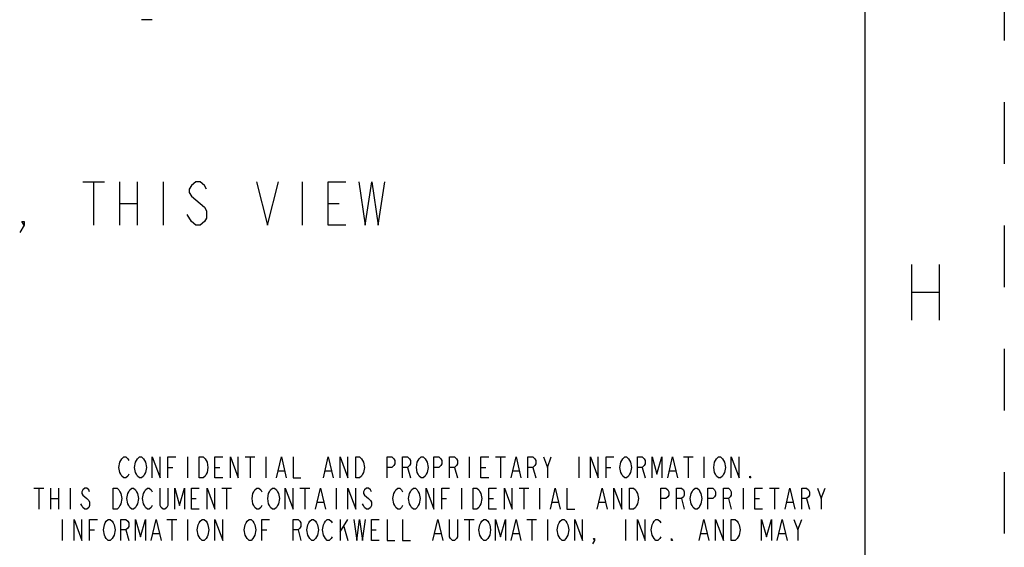
# Model space of a CAD drawing. Units: inches. Extents: x 0 to 22, y 0 to 34.
# Drawn here: x 18.5 to 22, y 1.8 to 3.7 of the extents above; entities that cross this region are included whole.
import ezdxf

# ---------------------------------------------------------------- set-up
doc = ezdxf.new("R2010")
doc.units = ezdxf.units.IN
doc.header["$LTSCALE"] = 2.216296
doc.header["$MEASUREMENT"] = 0
doc.linetypes.add('HIDDEN', pattern=[0.2, 0.1, -0.1])
doc.layers.get('0').update_dxf_attribs({"linetype": 'CONTINUOUS'})
doc.layers.add('DEFAULT_2', color=8, linetype='HIDDEN')

msp = doc.modelspace()

# ---------------------------------------------------------------- linework, layer by layer
at = {"color": 7, "linetype": 'CONTINUOUS'}
for p, q in [((21.5, 0.5), (21.5, 33.5)), ((18.9373, 3.7121), (18.8983, 3.7121))]:
    msp.add_line(p, q, dxfattribs=at)
at = {"color": 2, "linetype": 'CONTINUOUS'}
for p, q in [((18.6875, 3.129), (18.7657, 3.129)), ((18.7266, 3.129), (18.7266, 2.9728)), ((18.8203, 3.129), (18.8203, 2.9728)), ((18.8828, 3.129), (18.8828, 2.9728)), ((18.9766, 3.129), (18.9766, 2.9728)), ((19.4766, 3.129), (19.4766, 2.9728)), ((18.8203, 3.0509), (18.8828, 3.0509)), ((19.5703, 3.0509), (19.6094, 3.0509)), ((21.6663, 2.8317), (21.6663, 2.6317)), ((21.7663, 2.8317), (21.7663, 2.6317)), ((21.6663, 2.7317), (21.7663, 2.7317)), ((19.064, 2.1395), (19.064, 2.0645)), ((19.2714, 2.1395), (19.3066, 2.1395)), ((19.289, 2.1395), (19.289, 2.0645)), ((19.3452, 2.1395), (19.3452, 2.0645)), ((20.0765, 2.1395), (20.0765, 2.0645)), ((20.1714, 2.1395), (20.2066, 2.1395)), ((20.189, 2.1395), (20.189, 2.0645)), ((20.3577, 2.102), (20.3718, 2.1395)), ((20.4702, 2.1395), (20.4702, 2.0645)), ((20.8464, 2.1395), (20.8816, 2.1395)), ((20.864, 2.1395), (20.864, 2.0645)), ((20.9203, 2.1395), (20.9203, 2.0645)), ((18.9937, 2.102), (19.0113, 2.102)), ((19.1624, 2.102), (19.18, 2.102)), ((19.391, 2.0895), (19.412, 2.0895)), ((19.5597, 2.0895), (19.5808, 2.0895)), ((19.855, 2.102), (19.8656, 2.0645)), ((20.0238, 2.102), (20.0343, 2.0645)), ((20.1187, 2.102), (20.1363, 2.102)), ((20.2347, 2.0895), (20.2558, 2.0895)), ((20.305, 2.102), (20.3156, 2.0645)), ((20.5687, 2.102), (20.5863, 2.102)), ((20.6988, 2.102), (20.7093, 2.0645)), ((20.7972, 2.0895), (20.8183, 2.0895)), ((18.512, 2.027), (18.5472, 2.027)), ((18.5296, 2.027), (18.5296, 1.952)), ((18.5718, 2.027), (18.5718, 1.952)), ((18.5999, 2.027), (18.5999, 1.952)), ((18.6421, 2.027), (18.6421, 1.952)), ((19.187, 2.027), (19.2222, 2.027)), ((19.2046, 2.027), (19.2046, 1.952)), ((19.4683, 2.027), (19.5035, 2.027)), ((19.4859, 2.027), (19.4859, 1.952)), ((19.5984, 2.027), (19.5984, 1.952)), ((20.0484, 2.027), (20.0484, 1.952)), ((20.2558, 2.027), (20.291, 2.027)), ((20.2734, 2.027), (20.2734, 1.952)), ((20.3296, 2.027), (20.3296, 1.952)), ((21.0609, 2.027), (21.0609, 1.952)), ((21.1558, 2.027), (21.191, 2.027)), ((21.1734, 2.027), (21.1734, 1.952)), ((21.3421, 1.9895), (21.3562, 2.027)), ((18.5718, 1.9895), (18.5999, 1.9895)), ((19.0781, 1.9895), (19.0956, 1.9895)), ((19.9781, 1.9895), (19.9956, 1.9895)), ((20.1468, 1.9895), (20.1644, 1.9895)), ((20.8394, 1.9895), (20.8499, 1.952)), ((21.0081, 1.9895), (21.0187, 1.952)), ((21.1031, 1.9895), (21.1206, 1.9895)), ((21.2894, 1.9895), (21.2999, 1.952)), ((19.5316, 1.977), (19.5527, 1.977)), ((20.3753, 1.977), (20.3964, 1.977)), ((20.5441, 1.977), (20.5652, 1.977)), ((21.2191, 1.977), (21.2402, 1.977)), ((18.614, 1.9145), (18.614, 1.8395)), ((18.9902, 1.9145), (19.0253, 1.9145)), ((19.0078, 1.9145), (19.0078, 1.8395)), ((19.064, 1.9145), (19.064, 1.8395)), ((19.6124, 1.9145), (19.6124, 1.8395)), ((19.6124, 1.8707), (19.6406, 1.9145)), ((20.0589, 1.9145), (20.0941, 1.9145)), ((20.0765, 1.9145), (20.0765, 1.8395)), ((20.2839, 1.9145), (20.3191, 1.9145)), ((20.3015, 1.9145), (20.3015, 1.8395)), ((20.3577, 1.9145), (20.3577, 1.8395)), ((20.639, 1.9145), (20.639, 1.8395)), ((21.2577, 1.877), (21.2718, 1.9145)), ((18.7124, 1.877), (18.73, 1.877)), ((18.8425, 1.877), (18.8531, 1.8395)), ((19.3312, 1.877), (19.3488, 1.877)), ((19.4613, 1.877), (19.4718, 1.8395)), ((19.6265, 1.8895), (19.6406, 1.8395)), ((19.7249, 1.877), (19.7425, 1.877)), ((18.941, 1.8645), (18.962, 1.8645)), ((19.9535, 1.8645), (19.9745, 1.8645)), ((20.2347, 1.8645), (20.2558, 1.8645)), ((20.9097, 1.8645), (20.9308, 1.8645)), ((21.191, 1.8645), (21.212, 1.8645))]:
    msp.add_line(p, q, dxfattribs=at)
for points in [[(19.1328, 3.103), (19.125, 3.116), (19.1094, 3.129), (19.0938, 3.129), (19.0782, 3.116), (19.0703, 3.103), (19.0703, 3.09), (19.0782, 3.0769)], [(19.3125, 3.129), (19.3516, 2.9728), (19.3907, 3.129)], [(19.6328, 2.9728), (19.5703, 2.9728), (19.5703, 3.129), (19.6328, 3.129)], [(19.6797, 3.129), (19.7032, 2.9728), (19.7266, 3.129), (19.75, 2.9728), (19.7735, 3.129)], [(19.0782, 3.0769), (19.125, 3.0379), (19.1328, 3.0249), (19.1328, 2.9988), (19.125, 2.9858), (19.1094, 2.9728), (19.0938, 2.9728), (19.0782, 2.9858), (19.0625, 3.0118)], [(18.4766, 2.9728), (18.4688, 2.9858), (18.4766, 2.9858), (18.4766, 2.9728), (18.461, 2.9467)], [(18.8531, 2.077), (18.8495, 2.0707), (18.8425, 2.0645), (18.8355, 2.0645), (18.8285, 2.0707), (18.8249, 2.077), (18.8214, 2.0832), (18.8179, 2.102), (18.8214, 2.1208), (18.8249, 2.127), (18.8285, 2.1333), (18.8355, 2.1395), (18.8425, 2.1395), (18.8495, 2.1333), (18.8531, 2.127)], [(18.9093, 2.077), (18.9058, 2.0707), (18.8988, 2.0645), (18.8917, 2.0645), (18.8847, 2.0707), (18.8812, 2.077), (18.8777, 2.0832), (18.8742, 2.102), (18.8777, 2.1208), (18.8812, 2.127), (18.8847, 2.1333), (18.8917, 2.1395), (18.8988, 2.1395), (18.9058, 2.1333), (18.9093, 2.127), (18.9128, 2.1208), (18.9163, 2.102), (18.9128, 2.0832), (18.9093, 2.077)], [(18.9374, 2.0645), (18.9374, 2.1395), (18.9656, 2.0645), (18.9656, 2.1395)], [(18.9937, 2.0645), (18.9937, 2.1395), (19.0218, 2.1395)], [(19.1062, 2.1395), (19.1202, 2.1395), (19.1273, 2.1333), (19.1308, 2.127), (19.1343, 2.1208), (19.1378, 2.102), (19.1343, 2.0832), (19.1308, 2.077), (19.1273, 2.0707), (19.1202, 2.0645), (19.1062, 2.0645), (19.1062, 2.1395)], [(19.1906, 2.0645), (19.1624, 2.0645), (19.1624, 2.1395), (19.1906, 2.1395)], [(19.2187, 2.0645), (19.2187, 2.1395), (19.2468, 2.0645), (19.2468, 2.1395)], [(19.3839, 2.0645), (19.4015, 2.1395), (19.4191, 2.0645)], [(19.4437, 2.1395), (19.4437, 2.0645), (19.4718, 2.0645)], [(19.5527, 2.0645), (19.5703, 2.1395), (19.5878, 2.0645)], [(19.6124, 2.0645), (19.6124, 2.1395), (19.6406, 2.0645), (19.6406, 2.1395)], [(19.6687, 2.1395), (19.6827, 2.1395), (19.6898, 2.1333), (19.6933, 2.127), (19.6968, 2.1208), (19.7003, 2.102), (19.6968, 2.0832), (19.6933, 2.077), (19.6898, 2.0707), (19.6827, 2.0645), (19.6687, 2.0645), (19.6687, 2.1395)], [(19.7812, 2.0645), (19.7812, 2.1395), (19.7988, 2.1395), (19.8058, 2.1333), (19.8093, 2.127), (19.8093, 2.1145), (19.8058, 2.1082), (19.7988, 2.102), (19.7812, 2.102)], [(19.8374, 2.0645), (19.8374, 2.1395), (19.855, 2.1395), (19.862, 2.1333), (19.8656, 2.127), (19.8656, 2.1145), (19.862, 2.1082), (19.855, 2.102), (19.8374, 2.102)], [(19.9218, 2.077), (19.9183, 2.0707), (19.9113, 2.0645), (19.9042, 2.0645), (19.8972, 2.0707), (19.8937, 2.077), (19.8902, 2.0832), (19.8867, 2.102), (19.8902, 2.1208), (19.8937, 2.127), (19.8972, 2.1333), (19.9042, 2.1395), (19.9113, 2.1395), (19.9183, 2.1333), (19.9218, 2.127), (19.9253, 2.1208), (19.9288, 2.102), (19.9253, 2.0832), (19.9218, 2.077)], [(19.9499, 2.0645), (19.9499, 2.1395), (19.9675, 2.1395), (19.9745, 2.1333), (19.9781, 2.127), (19.9781, 2.1145), (19.9745, 2.1082), (19.9675, 2.102), (19.9499, 2.102)], [(20.0062, 2.0645), (20.0062, 2.1395), (20.0238, 2.1395), (20.0308, 2.1333), (20.0343, 2.127), (20.0343, 2.1145), (20.0308, 2.1082), (20.0238, 2.102), (20.0062, 2.102)], [(20.1468, 2.0645), (20.1187, 2.0645), (20.1187, 2.1395), (20.1468, 2.1395)], [(20.2277, 2.0645), (20.2453, 2.1395), (20.2628, 2.0645)], [(20.2874, 2.0645), (20.2874, 2.1395), (20.305, 2.1395), (20.312, 2.1333), (20.3156, 2.127), (20.3156, 2.1145), (20.312, 2.1082), (20.305, 2.102), (20.2874, 2.102)], [(20.3437, 2.1395), (20.3577, 2.102), (20.3577, 2.0645)], [(20.5124, 2.0645), (20.5124, 2.1395), (20.5406, 2.0645), (20.5406, 2.1395)], [(20.5687, 2.0645), (20.5687, 2.1395), (20.5968, 2.1395)], [(20.6531, 2.077), (20.6495, 2.0707), (20.6425, 2.0645), (20.6355, 2.0645), (20.6285, 2.0707), (20.6249, 2.077), (20.6214, 2.0832), (20.6179, 2.102), (20.6214, 2.1208), (20.6249, 2.127), (20.6285, 2.1333), (20.6355, 2.1395), (20.6425, 2.1395), (20.6495, 2.1333), (20.6531, 2.127), (20.6566, 2.1208), (20.6601, 2.102), (20.6566, 2.0832), (20.6531, 2.077)], [(20.6812, 2.0645), (20.6812, 2.1395), (20.6988, 2.1395), (20.7058, 2.1333), (20.7093, 2.127), (20.7093, 2.1145), (20.7058, 2.1082), (20.6988, 2.102), (20.6812, 2.102)], [(20.7339, 2.0645), (20.7339, 2.1395), (20.7515, 2.077), (20.7691, 2.1395), (20.7691, 2.0645)], [(20.7902, 2.0645), (20.8078, 2.1395), (20.8253, 2.0645)], [(20.9906, 2.077), (20.987, 2.0707), (20.98, 2.0645), (20.973, 2.0645), (20.966, 2.0707), (20.9624, 2.077), (20.9589, 2.0832), (20.9554, 2.102), (20.9589, 2.1208), (20.9624, 2.127), (20.966, 2.1333), (20.973, 2.1395), (20.98, 2.1395), (20.987, 2.1333), (20.9906, 2.127), (20.9941, 2.1208), (20.9976, 2.102), (20.9941, 2.0832), (20.9906, 2.077)], [(21.0187, 2.0645), (21.0187, 2.1395), (21.0468, 2.0645), (21.0468, 2.1395)], [(21.089, 2.0645), (21.0855, 2.0645), (21.0855, 2.0707), (21.089, 2.0645)], [(18.7124, 2.0145), (18.7089, 2.0208), (18.7019, 2.027), (18.6949, 2.027), (18.6878, 2.0208), (18.6843, 2.0145), (18.6843, 2.0082), (18.6878, 2.002), (18.6949, 1.9958), (18.7019, 1.9895), (18.7089, 1.9833), (18.7124, 1.977), (18.7124, 1.9645), (18.7089, 1.9583), (18.7019, 1.952), (18.6949, 1.952), (18.6878, 1.9583), (18.6843, 1.9645), (18.6808, 1.9707)], [(18.7968, 2.027), (18.8109, 2.027), (18.8179, 2.0208), (18.8214, 2.0145), (18.8249, 2.0082), (18.8285, 1.9895), (18.8249, 1.9707), (18.8214, 1.9645), (18.8179, 1.9583), (18.8109, 1.952), (18.7968, 1.952), (18.7968, 2.027)], [(18.8812, 1.9645), (18.8777, 1.9583), (18.8706, 1.952), (18.8636, 1.952), (18.8566, 1.9583), (18.8531, 1.9645), (18.8495, 1.9707), (18.846, 1.9895), (18.8495, 2.0082), (18.8531, 2.0145), (18.8566, 2.0208), (18.8636, 2.027), (18.8706, 2.027), (18.8777, 2.0208), (18.8812, 2.0145), (18.8847, 2.0082), (18.8882, 1.9895), (18.8847, 1.9707), (18.8812, 1.9645)], [(18.9374, 1.9645), (18.9339, 1.9583), (18.9269, 1.952), (18.9199, 1.952), (18.9128, 1.9583), (18.9093, 1.9645), (18.9058, 1.9707), (18.9023, 1.9895), (18.9058, 2.0082), (18.9093, 2.0145), (18.9128, 2.0208), (18.9199, 2.027), (18.9269, 2.027), (18.9339, 2.0208), (18.9374, 2.0145)], [(18.9937, 2.027), (18.9937, 1.9645), (18.9902, 1.9583), (18.9831, 1.952), (18.9761, 1.952), (18.9691, 1.9583), (18.9656, 1.9645), (18.9656, 2.027)], [(19.0183, 1.952), (19.0183, 2.027), (19.0359, 1.9645), (19.0535, 2.027), (19.0535, 1.952)], [(19.1062, 1.952), (19.0781, 1.952), (19.0781, 2.027), (19.1062, 2.027)], [(19.1343, 1.952), (19.1343, 2.027), (19.1624, 1.952), (19.1624, 2.027)], [(19.3312, 1.9645), (19.3277, 1.9583), (19.3206, 1.952), (19.3136, 1.952), (19.3066, 1.9583), (19.3031, 1.9645), (19.2995, 1.9707), (19.296, 1.9895), (19.2995, 2.0082), (19.3031, 2.0145), (19.3066, 2.0208), (19.3136, 2.027), (19.3206, 2.027), (19.3277, 2.0208), (19.3312, 2.0145)], [(19.3874, 1.9645), (19.3839, 1.9583), (19.3769, 1.952), (19.3699, 1.952), (19.3628, 1.9583), (19.3593, 1.9645), (19.3558, 1.9707), (19.3523, 1.9895), (19.3558, 2.0082), (19.3593, 2.0145), (19.3628, 2.0208), (19.3699, 2.027), (19.3769, 2.027), (19.3839, 2.0208), (19.3874, 2.0145), (19.391, 2.0082), (19.3945, 1.9895), (19.391, 1.9707), (19.3874, 1.9645)], [(19.4156, 1.952), (19.4156, 2.027), (19.4437, 1.952), (19.4437, 2.027)], [(19.5245, 1.952), (19.5421, 2.027), (19.5597, 1.952)], [(19.6406, 1.952), (19.6406, 2.027), (19.6687, 1.952), (19.6687, 2.027)], [(19.7249, 2.0145), (19.7214, 2.0208), (19.7144, 2.027), (19.7074, 2.027), (19.7003, 2.0208), (19.6968, 2.0145), (19.6968, 2.0082), (19.7003, 2.002), (19.7074, 1.9958), (19.7144, 1.9895), (19.7214, 1.9833), (19.7249, 1.977), (19.7249, 1.9645), (19.7214, 1.9583), (19.7144, 1.952), (19.7074, 1.952), (19.7003, 1.9583), (19.6968, 1.9645), (19.6933, 1.9707)], [(19.8374, 1.9645), (19.8339, 1.9583), (19.8269, 1.952), (19.8199, 1.952), (19.8128, 1.9583), (19.8093, 1.9645), (19.8058, 1.9707), (19.8023, 1.9895), (19.8058, 2.0082), (19.8093, 2.0145), (19.8128, 2.0208), (19.8199, 2.027), (19.8269, 2.027), (19.8339, 2.0208), (19.8374, 2.0145)], [(19.8937, 1.9645), (19.8902, 1.9583), (19.8831, 1.952), (19.8761, 1.952), (19.8691, 1.9583), (19.8656, 1.9645), (19.862, 1.9707), (19.8585, 1.9895), (19.862, 2.0082), (19.8656, 2.0145), (19.8691, 2.0208), (19.8761, 2.027), (19.8831, 2.027), (19.8902, 2.0208), (19.8937, 2.0145), (19.8972, 2.0082), (19.9007, 1.9895), (19.8972, 1.9707), (19.8937, 1.9645)], [(19.9218, 1.952), (19.9218, 2.027), (19.9499, 1.952), (19.9499, 2.027)], [(19.9781, 1.952), (19.9781, 2.027), (20.0062, 2.027)], [(20.0906, 2.027), (20.1046, 2.027), (20.1117, 2.0208), (20.1152, 2.0145), (20.1187, 2.0082), (20.1222, 1.9895), (20.1187, 1.9707), (20.1152, 1.9645), (20.1117, 1.9583), (20.1046, 1.952), (20.0906, 1.952), (20.0906, 2.027)], [(20.1749, 1.952), (20.1468, 1.952), (20.1468, 2.027), (20.1749, 2.027)], [(20.2031, 1.952), (20.2031, 2.027), (20.2312, 1.952), (20.2312, 2.027)], [(20.3683, 1.952), (20.3859, 2.027), (20.4035, 1.952)], [(20.4281, 2.027), (20.4281, 1.952), (20.4562, 1.952)], [(20.537, 1.952), (20.5546, 2.027), (20.5722, 1.952)], [(20.5968, 1.952), (20.5968, 2.027), (20.6249, 1.952), (20.6249, 2.027)], [(20.6531, 2.027), (20.6671, 2.027), (20.6742, 2.0208), (20.6777, 2.0145), (20.6812, 2.0082), (20.6847, 1.9895), (20.6812, 1.9707), (20.6777, 1.9645), (20.6742, 1.9583), (20.6671, 1.952), (20.6531, 1.952), (20.6531, 2.027)], [(20.7656, 1.952), (20.7656, 2.027), (20.7831, 2.027), (20.7902, 2.0208), (20.7937, 2.0145), (20.7937, 2.002), (20.7902, 1.9958), (20.7831, 1.9895), (20.7656, 1.9895)], [(20.8218, 1.952), (20.8218, 2.027), (20.8394, 2.027), (20.8464, 2.0208), (20.8499, 2.0145), (20.8499, 2.002), (20.8464, 1.9958), (20.8394, 1.9895), (20.8218, 1.9895)], [(20.9062, 1.9645), (20.9027, 1.9583), (20.8956, 1.952), (20.8886, 1.952), (20.8816, 1.9583), (20.8781, 1.9645), (20.8745, 1.9707), (20.871, 1.9895), (20.8745, 2.0082), (20.8781, 2.0145), (20.8816, 2.0208), (20.8886, 2.027), (20.8956, 2.027), (20.9027, 2.0208), (20.9062, 2.0145), (20.9097, 2.0082), (20.9132, 1.9895), (20.9097, 1.9707), (20.9062, 1.9645)], [(20.9343, 1.952), (20.9343, 2.027), (20.9519, 2.027), (20.9589, 2.0208), (20.9624, 2.0145), (20.9624, 2.002), (20.9589, 1.9958), (20.9519, 1.9895), (20.9343, 1.9895)], [(20.9906, 1.952), (20.9906, 2.027), (21.0081, 2.027), (21.0152, 2.0208), (21.0187, 2.0145), (21.0187, 2.002), (21.0152, 1.9958), (21.0081, 1.9895), (20.9906, 1.9895)], [(21.1312, 1.952), (21.1031, 1.952), (21.1031, 2.027), (21.1312, 2.027)], [(21.212, 1.952), (21.2296, 2.027), (21.2472, 1.952)], [(21.2718, 1.952), (21.2718, 2.027), (21.2894, 2.027), (21.2964, 2.0208), (21.2999, 2.0145), (21.2999, 2.002), (21.2964, 1.9958), (21.2894, 1.9895), (21.2718, 1.9895)], [(21.3281, 2.027), (21.3421, 1.9895), (21.3421, 1.952)], [(18.6562, 1.8395), (18.6562, 1.9145), (18.6843, 1.8395), (18.6843, 1.9145)], [(18.7124, 1.8395), (18.7124, 1.9145), (18.7406, 1.9145)], [(18.7968, 1.852), (18.7933, 1.8458), (18.7863, 1.8395), (18.7792, 1.8395), (18.7722, 1.8458), (18.7687, 1.852), (18.7652, 1.8582), (18.7617, 1.877), (18.7652, 1.8957), (18.7687, 1.902), (18.7722, 1.9083), (18.7792, 1.9145), (18.7863, 1.9145), (18.7933, 1.9083), (18.7968, 1.902), (18.8003, 1.8957), (18.8038, 1.877), (18.8003, 1.8582), (18.7968, 1.852)], [(18.8249, 1.8395), (18.8249, 1.9145), (18.8425, 1.9145), (18.8495, 1.9083), (18.8531, 1.902), (18.8531, 1.8895), (18.8495, 1.8833), (18.8425, 1.877), (18.8249, 1.877)], [(18.8777, 1.8395), (18.8777, 1.9145), (18.8953, 1.852), (18.9128, 1.9145), (18.9128, 1.8395)], [(18.9339, 1.8395), (18.9515, 1.9145), (18.9691, 1.8395)], [(19.1343, 1.852), (19.1308, 1.8458), (19.1238, 1.8395), (19.1167, 1.8395), (19.1097, 1.8458), (19.1062, 1.852), (19.1027, 1.8582), (19.0992, 1.877), (19.1027, 1.8957), (19.1062, 1.902), (19.1097, 1.9083), (19.1167, 1.9145), (19.1238, 1.9145), (19.1308, 1.9083), (19.1343, 1.902), (19.1378, 1.8957), (19.1413, 1.877), (19.1378, 1.8582), (19.1343, 1.852)], [(19.1624, 1.8395), (19.1624, 1.9145), (19.1906, 1.8395), (19.1906, 1.9145)], [(19.3031, 1.852), (19.2995, 1.8458), (19.2925, 1.8395), (19.2855, 1.8395), (19.2785, 1.8458), (19.2749, 1.852), (19.2714, 1.8582), (19.2679, 1.877), (19.2714, 1.8957), (19.2749, 1.902), (19.2785, 1.9083), (19.2855, 1.9145), (19.2925, 1.9145), (19.2995, 1.9083), (19.3031, 1.902), (19.3066, 1.8957), (19.3101, 1.877), (19.3066, 1.8582), (19.3031, 1.852)], [(19.3312, 1.8395), (19.3312, 1.9145), (19.3593, 1.9145)], [(19.4437, 1.8395), (19.4437, 1.9145), (19.4613, 1.9145), (19.4683, 1.9083), (19.4718, 1.902), (19.4718, 1.8895), (19.4683, 1.8833), (19.4613, 1.877), (19.4437, 1.877)], [(19.5281, 1.852), (19.5245, 1.8458), (19.5175, 1.8395), (19.5105, 1.8395), (19.5035, 1.8458), (19.4999, 1.852), (19.4964, 1.8582), (19.4929, 1.877), (19.4964, 1.8957), (19.4999, 1.902), (19.5035, 1.9083), (19.5105, 1.9145), (19.5175, 1.9145), (19.5245, 1.9083), (19.5281, 1.902), (19.5316, 1.8957), (19.5351, 1.877), (19.5316, 1.8582), (19.5281, 1.852)], [(19.5843, 1.852), (19.5808, 1.8458), (19.5738, 1.8395), (19.5667, 1.8395), (19.5597, 1.8458), (19.5562, 1.852), (19.5527, 1.8582), (19.5492, 1.877), (19.5527, 1.8957), (19.5562, 1.902), (19.5597, 1.9083), (19.5667, 1.9145), (19.5738, 1.9145), (19.5808, 1.9083), (19.5843, 1.902)], [(19.6617, 1.9145), (19.6722, 1.8395), (19.6827, 1.9145), (19.6933, 1.8395), (19.7038, 1.9145)], [(19.7531, 1.8395), (19.7249, 1.8395), (19.7249, 1.9145), (19.7531, 1.9145)], [(19.7812, 1.9145), (19.7812, 1.8395), (19.8093, 1.8395)], [(19.8374, 1.9145), (19.8374, 1.8395), (19.8656, 1.8395)], [(19.9464, 1.8395), (19.964, 1.9145), (19.9816, 1.8395)], [(20.0343, 1.9145), (20.0343, 1.852), (20.0308, 1.8458), (20.0238, 1.8395), (20.0167, 1.8395), (20.0097, 1.8458), (20.0062, 1.852), (20.0062, 1.9145)], [(20.1468, 1.852), (20.1433, 1.8458), (20.1363, 1.8395), (20.1292, 1.8395), (20.1222, 1.8458), (20.1187, 1.852), (20.1152, 1.8582), (20.1117, 1.877), (20.1152, 1.8957), (20.1187, 1.902), (20.1222, 1.9083), (20.1292, 1.9145), (20.1363, 1.9145), (20.1433, 1.9083), (20.1468, 1.902), (20.1503, 1.8957), (20.1538, 1.877), (20.1503, 1.8582), (20.1468, 1.852)], [(20.1714, 1.8395), (20.1714, 1.9145), (20.189, 1.852), (20.2066, 1.9145), (20.2066, 1.8395)], [(20.2277, 1.8395), (20.2453, 1.9145), (20.2628, 1.8395)], [(20.4281, 1.852), (20.4245, 1.8458), (20.4175, 1.8395), (20.4105, 1.8395), (20.4035, 1.8458), (20.3999, 1.852), (20.3964, 1.8582), (20.3929, 1.877), (20.3964, 1.8957), (20.3999, 1.902), (20.4035, 1.9083), (20.4105, 1.9145), (20.4175, 1.9145), (20.4245, 1.9083), (20.4281, 1.902), (20.4316, 1.8957), (20.4351, 1.877), (20.4316, 1.8582), (20.4281, 1.852)], [(20.4562, 1.8395), (20.4562, 1.9145), (20.4843, 1.8395), (20.4843, 1.9145)], [(20.6812, 1.8395), (20.6812, 1.9145), (20.7093, 1.8395), (20.7093, 1.9145)], [(20.7656, 1.852), (20.762, 1.8458), (20.755, 1.8395), (20.748, 1.8395), (20.741, 1.8458), (20.7374, 1.852), (20.7339, 1.8582), (20.7304, 1.877), (20.7339, 1.8957), (20.7374, 1.902), (20.741, 1.9083), (20.748, 1.9145), (20.755, 1.9145), (20.762, 1.9083), (20.7656, 1.902)], [(20.9027, 1.8395), (20.9203, 1.9145), (20.9378, 1.8395)], [(20.9624, 1.8395), (20.9624, 1.9145), (20.9906, 1.8395), (20.9906, 1.9145)], [(21.0187, 1.9145), (21.0327, 1.9145), (21.0398, 1.9083), (21.0433, 1.902), (21.0468, 1.8957), (21.0503, 1.877), (21.0468, 1.8582), (21.0433, 1.852), (21.0398, 1.8458), (21.0327, 1.8395), (21.0187, 1.8395), (21.0187, 1.9145)], [(21.1277, 1.8395), (21.1277, 1.9145), (21.1452, 1.852), (21.1628, 1.9145), (21.1628, 1.8395)], [(21.1839, 1.8395), (21.2015, 1.9145), (21.2191, 1.8395)], [(21.2437, 1.9145), (21.2577, 1.877), (21.2577, 1.8395)], [(20.5265, 1.8395), (20.523, 1.8458), (20.5265, 1.8458), (20.5265, 1.8395), (20.5195, 1.827)], [(20.8078, 1.8395), (20.8042, 1.8395), (20.8042, 1.8458), (20.8078, 1.8395)]]:
    msp.add_lwpolyline(points, dxfattribs=at)
at = {"layer": 'DEFAULT_2', "color": 8, "linetype": 'HIDDEN'}
msp.add_line((22, 34), (22, 0), dxfattribs=at)

doc.saveas('drawing.dxf')
